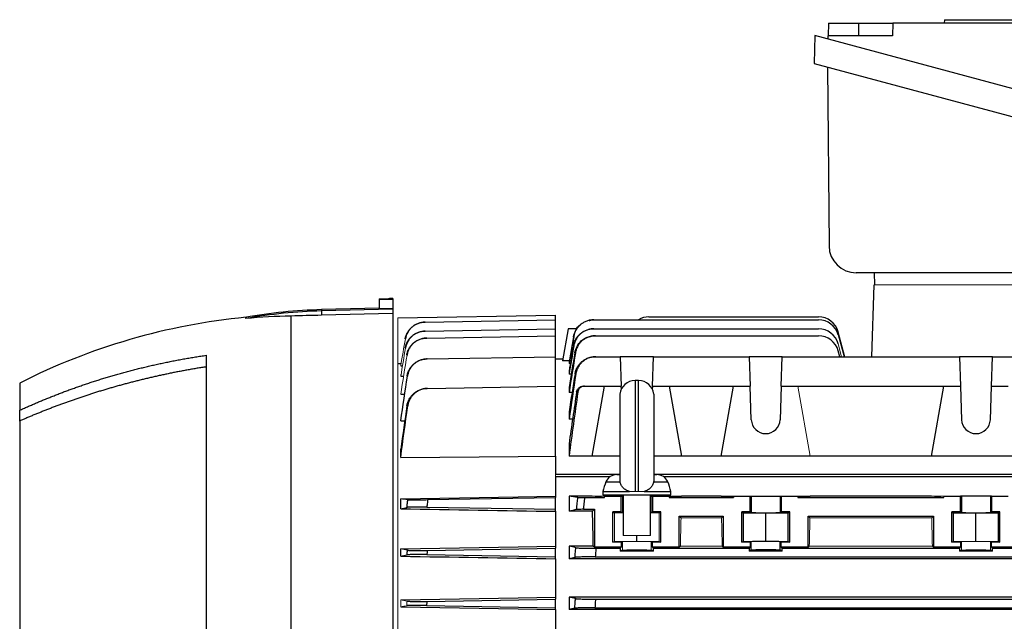
# Model space of a CAD drawing. Units: millimetres. Extents: x -1315 to 835, y -835 to 835.
# Drawn here: x 345 to 635, y -3 to 175 of the extents above; entities that cross this region are included whole.
import ezdxf

# ---------------------------------------------------------------- set-up
doc = ezdxf.new("R2010")
doc.units = ezdxf.units.MM

msp = doc.modelspace()

# ---------------------------------------------------------------- linework, layer by layer
at = {"color": 7, "linetype": 'Continuous', "lineweight": 25}
for p, q in [((617.74, 174.57), (617.67, 173.57)), ((617.74, 174.57), (640.23, 174.57)), ((583.55, 173.57), (583.49, 169.85)), ((583.55, 173.57), (592.55, 173.57)), ((592.55, 173.57), (602.55, 173.57)), ((592.55, 169.85), (592.55, 173.57)), ((602.55, 173.57), (602.42, 169.85)), ((677.98, 173.57), (602.55, 173.57)), ((579.49, 169.87), (579.34, 161.63)), ((707.21, 135.64), (579.49, 169.87)), ((583.47, 168.8), (583.49, 169.85)), ((602.42, 169.85), (583.49, 169.85)), ((579.34, 161.63), (707.36, 127.32)), ((583.27, 160.57), (583.73, 107.86)), ((694.44, 99.93), (591.73, 99.93)), ((597, 99.93), (597.12, 96.43)), ((596.31, 75.19), (597.05, 96.43)), ((451.05, 92.24), (451.05, 92.09)), ((451.05, 92.09), (451.05, 89.28)), ((455.05, 92.33), (454.13, 92.33)), ((455.05, 92.33), (455.05, 92.09)), ((455.05, 92.09), (455.05, 89.38)), ((425.05, 87.19), (425.05, -31.73)), ((451.05, 89.53), (434.06, 89.08)), ((455.05, 89.25), (434.06, 88.7)), ((434.06, 89.08), (434.06, 88.7)), ((434.06, 88.7), (434.06, 87.41)), ((455.05, 87.96), (434.06, 87.41)), ((455.05, 89.38), (455.05, 89.25)), ((455.05, 89.25), (455.05, 87.96)), ((455.05, 87.96), (455.05, -31.49)), ((456.55, 86.62), (503.05, 87.43)), ((503.05, 86.06), (503.05, 87.43)), ((464.6, 85.39), (503.05, 86.06)), ((503.05, 83.41), (503.05, 86.06)), ((514.32, 86.06), (580.62, 86.06)), ((530.61, 86.93), (580.62, 86.93)), ((464.64, 82.74), (503.05, 83.41)), ((465.1, 80.7), (503.05, 81.36)), ((503.05, 81.36), (503.05, 83.41)), ((503.05, 75.19), (503.05, 81.36)), ((506.81, 83.43), (505.14, 73.93)), ((509.39, 83.43), (506.81, 83.43)), ((514.37, 83.41), (580.62, 83.41)), ((514.85, 81.36), (580.62, 81.36)), ((508.36, 81.09), (507.05, 73.67)), ((400.05, 75.61), (400.05, -59.35)), ((586.88, 75.19), (586.42, 76.91)), ((456.55, 73.18), (457.49, 73.2)), ((465.23, 74.53), (503.05, 75.19)), ((503.05, 66.5), (503.05, 75.19)), ((505.23, 74.43), (503.05, 74.43)), ((507.1, 73.93), (505.14, 73.93)), ((507.05, 73.67), (507.05, 73.23)), ((507.44, 73.23), (507.05, 73.23)), ((514.98, 75.19), (522.15, 75.19)), ((522.15, 75.19), (522.46, 66.5)), ((531.95, 75.19), (522.15, 75.19)), ((531.64, 66.5), (531.95, 75.19)), ((531.95, 75.19), (560.15, 75.19)), ((560.15, 75.19), (560.46, 66.5)), ((569.95, 75.19), (560.15, 75.19)), ((569.64, 66.5), (569.95, 75.19)), ((569.95, 75.19), (622.15, 75.19)), ((622.15, 75.19), (622.46, 66.5)), ((631.95, 75.19), (622.15, 75.19)), ((631.64, 66.5), (631.95, 75.19)), ((631.95, 75.19), (683.12, 75.19)), ((457.42, 72.54), (457.87, 72.54)), ((507.05, 70.95), (507.05, 70.05)), ((507.7, 70.05), (507.05, 70.05)), ((345.05, 67.43), (345.05, 59.39)), ((457.42, 69.44), (458.16, 69.45)), ((527.55, 68.18), (526.55, 68.18)), ((526.55, 68.18), (526.55, 35.43)), ((527.55, 35.43), (527.55, 68.18)), ((457.42, 64.12), (458.45, 64.13)), ((465.36, 65.84), (503.05, 66.5)), ((503.05, 45.86), (503.05, 66.5)), ((507.05, 66.16), (507.05, 64.65)), ((507.95, 64.65), (507.05, 64.65)), ((511.63, 66.5), (517.55, 66.5)), ((513.91, 45.86), (517.55, 66.5)), ((517.55, 66.5), (522.46, 66.5)), ((522.08, 38.41), (522.08, 64.18)), ((522.49, 65.62), (522.46, 66.5)), ((531.64, 66.5), (531.61, 65.62)), ((531.64, 66.5), (536.55, 66.5)), ((532.02, 64.18), (532.02, 38.41)), ((536.55, 66.5), (540.19, 45.86)), ((536.55, 66.5), (555.55, 66.5)), ((551.91, 45.86), (555.55, 66.5)), ((555.55, 66.5), (560.46, 66.5)), ((560.8, 56.6), (560.46, 66.5)), ((569.64, 66.5), (569.3, 56.6)), ((569.64, 66.5), (574.55, 66.5)), ((574.55, 66.5), (617.55, 66.5)), ((613.91, 45.86), (617.55, 66.5)), ((617.55, 66.5), (622.46, 66.5)), ((622.46, 66.5), (622.8, 56.6)), ((631.3, 56.6), (631.64, 66.5)), ((631.64, 66.5), (636.55, 66.5)), ((345.05, 56.22), (345.05, 59.39)), ((507.05, 58.94), (507.05, 56.72)), ((345.05, 56.22), (345.05, -53.11)), ((457.42, 56.27), (458.62, 56.28)), ((508.1, 56.72), (507.05, 56.72)), ((507.05, 49.53), (507.05, 45.86)), ((457.42, 45.49), (457.42, 47.92)), ((503.05, 45.86), (503.05, 40.59)), ((513.91, 45.86), (507.05, 45.86)), ((522.08, 45.86), (513.91, 45.86)), ((540.19, 45.86), (532.02, 45.86)), ((551.91, 45.86), (540.19, 45.86)), ((578.19, 45.86), (551.91, 45.86)), ((613.91, 45.86), (578.19, 45.86)), ((640.19, 45.86), (613.91, 45.86)), ((503.05, 40.59), (522.08, 40.59)), ((503.05, 39.74), (503.05, 34.04)), ((519.07, 39.74), (503.05, 39.74)), ((517.94, 38.29), (522.07, 38.29)), ((521.16, 40.43), (522.08, 40.43)), ((522.07, 38.29), (522.1, 38.29)), ((532.03, 38.29), (532, 38.29)), ((532.02, 40.59), (692.55, 40.59)), ((532.02, 40.43), (532.94, 40.43)), ((532.03, 38.29), (536.16, 38.29)), ((692.55, 39.74), (535.03, 39.74)), ((517.05, 35.43), (517.05, 34.43)), ((517.05, 35.43), (524.91, 35.43)), ((529.19, 35.43), (537.05, 35.43)), ((537.05, 34.43), (537.05, 35.43)), ((457.42, 30.33), (457.42, 33.25)), ((465.36, 33.03), (503.05, 33.68)), ((503.05, 34.04), (503.05, 33.68)), ((503.05, 30.18), (503.05, 33.68)), ((513.91, 34.04), (507.05, 34.04)), ((507.05, 34.04), (507.05, 29.59)), ((511.63, 33.68), (517.55, 33.68)), ((517.05, 34.43), (537.05, 34.43)), ((517.55, 34.04), (522.46, 34.04)), ((522.46, 34.04), (522.8, 34.04)), ((522.46, 29.43), (522.46, 34.04)), ((523.05, 34.43), (523.05, 22.43)), ((531.05, 22.43), (531.05, 34.43)), ((531.3, 34.04), (531.64, 34.04)), ((531.64, 34.04), (536.55, 34.04)), ((531.64, 34.04), (531.64, 29.43)), ((536.55, 34.04), (540.19, 34.04)), ((536.55, 34.04), (536.55, 33.68)), ((536.55, 33.68), (540.19, 34.04)), ((536.55, 33.68), (555.55, 33.68)), ((551.91, 34.04), (540.19, 34.04)), ((551.91, 34.04), (555.55, 33.68)), ((551.91, 34.04), (555.55, 34.04)), ((555.55, 34.04), (555.55, 33.68)), ((555.55, 34.04), (560.46, 34.04)), ((560.46, 29.43), (560.46, 34.04)), ((560.46, 34.04), (560.8, 34.04)), ((560.8, 34.04), (569.3, 34.04)), ((560.8, 34.04), (560.8, 29.26)), ((569.3, 34.04), (569.64, 34.04)), ((569.3, 34.04), (569.3, 29.26)), ((569.64, 34.04), (574.55, 34.04)), ((569.64, 34.04), (569.64, 29.43)), ((574.55, 34.04), (578.19, 34.04)), ((574.55, 34.04), (574.55, 33.68)), ((574.55, 33.68), (578.19, 34.04)), ((574.55, 33.68), (617.55, 33.68)), ((613.91, 34.04), (578.19, 34.04)), ((617.55, 34.04), (622.46, 34.04)), ((622.46, 29.43), (622.46, 34.04)), ((622.8, 34.04), (622.46, 34.04)), ((631.3, 34.04), (622.8, 34.04)), ((622.8, 34.04), (622.8, 29.26)), ((631.64, 34.04), (631.3, 34.04)), ((631.3, 34.04), (631.3, 29.26)), ((631.64, 34.04), (636.55, 34.04)), ((631.64, 34.04), (631.64, 29.43)), ((465.13, 30.82), (503.05, 30.18)), ((503.05, 29.59), (503.05, 30.18)), ((503.05, 29.59), (503.05, 19.33)), ((513.96, 29.59), (507.05, 29.59)), ((511.28, 30.18), (514.55, 30.18)), ((514.55, 30.18), (513.96, 29.59)), ((514.55, 30.18), (514.55, 18.98)), ((522.46, 29.43), (519.98, 29.43)), ((519.98, 20.47), (519.98, 29.43)), ((519.98, 29.43), (520.45, 29.19)), ((522.46, 29.43), (522.8, 29.26)), ((531.3, 29.26), (531.64, 29.43)), ((534.12, 29.43), (531.64, 29.43)), ((533.65, 29.19), (534.12, 29.43)), ((534.12, 20.47), (534.12, 29.43)), ((560.46, 29.43), (557.98, 29.43)), ((557.98, 20.47), (557.98, 29.43)), ((557.98, 29.43), (558.45, 29.19)), ((558.45, 29.19), (565.05, 29.13)), ((558.45, 20.71), (558.45, 29.19)), ((560.46, 29.43), (560.8, 29.26)), ((565.05, 29.13), (571.65, 29.19)), ((565.05, 20.77), (565.05, 29.13)), ((569.3, 29.26), (569.64, 29.43)), ((572.12, 29.43), (569.64, 29.43)), ((571.65, 29.19), (572.12, 29.43)), ((571.65, 20.71), (571.65, 29.19)), ((572.12, 20.47), (572.12, 29.43)), ((622.46, 29.43), (619.98, 29.43)), ((619.98, 20.47), (619.98, 29.43)), ((619.98, 29.43), (620.45, 29.19)), ((620.45, 29.19), (627.05, 29.13)), ((620.45, 20.71), (620.45, 29.19)), ((622.46, 29.43), (622.8, 29.26)), ((627.05, 29.13), (633.65, 29.19)), ((627.05, 20.77), (627.05, 29.13)), ((631.3, 29.26), (631.64, 29.43)), ((634.12, 29.43), (631.64, 29.43)), ((633.65, 29.19), (634.12, 29.43)), ((633.65, 20.71), (633.65, 29.19)), ((634.12, 20.47), (634.12, 29.43)), ((539.55, 28.18), (552.55, 28.18)), ((539.55, 18.98), (539.55, 28.18)), ((539.55, 28.18), (540.09, 27.64)), ((552.01, 27.64), (552.55, 28.18)), ((552.55, 28.18), (552.55, 18.98)), ((577.55, 28.18), (614.55, 28.18)), ((577.55, 18.98), (577.55, 28.18)), ((577.55, 28.18), (578.09, 27.64)), ((614.01, 27.64), (614.55, 28.18)), ((614.55, 28.18), (614.55, 18.98)), ((519.98, 20.47), (520.45, 20.71)), ((522.46, 20.47), (519.98, 20.47)), ((522.8, 20.64), (522.46, 20.47)), ((522.46, 20.47), (522.46, 18.98)), ((527.05, 20.77), (527.05, 22.43)), ((531.64, 20.47), (531.3, 20.64)), ((531.64, 18.98), (531.64, 20.47)), ((534.12, 20.47), (531.64, 20.47)), ((533.65, 20.71), (534.12, 20.47)), ((557.98, 20.47), (558.45, 20.71)), ((560.46, 20.47), (557.98, 20.47)), ((558.45, 20.71), (565.05, 20.77)), ((560.8, 20.64), (560.46, 20.47)), ((560.46, 20.47), (560.46, 18.98)), ((560.8, 18.14), (560.8, 20.64)), ((565.05, 20.77), (571.65, 20.71)), ((569.3, 18.14), (569.3, 20.64)), ((569.64, 20.47), (569.3, 20.64)), ((569.64, 18.98), (569.64, 20.47)), ((572.12, 20.47), (569.64, 20.47)), ((571.65, 20.71), (572.12, 20.47)), ((619.98, 20.47), (620.45, 20.71)), ((622.46, 20.47), (619.98, 20.47)), ((620.45, 20.71), (627.05, 20.77)), ((622.8, 20.64), (622.46, 20.47)), ((622.46, 20.47), (622.46, 18.98)), ((627.05, 20.77), (633.65, 20.71)), ((631.64, 20.47), (631.3, 20.64)), ((631.64, 18.98), (631.64, 20.47)), ((634.12, 20.47), (631.64, 20.47)), ((633.65, 20.71), (634.12, 20.47)), ((457.42, 16.36), (457.42, 18.54)), ((465.23, 18.04), (503.05, 18.68)), ((503.05, 19.33), (503.05, 18.68)), ((503.05, 16.18), (503.05, 18.68)), ((514.21, 19.33), (507.05, 19.33)), ((507.05, 19.33), (507.05, 15.61)), ((514.55, 18.98), (514.21, 19.33)), ((522.46, 18.98), (514.55, 18.98)), ((514.98, 18.68), (522.15, 18.68)), ((522.15, 18.68), (522.46, 18.98)), ((522.15, 18.68), (522.15, 17.82)), ((522.8, 18.14), (522.15, 17.82)), ((531.95, 17.82), (522.15, 17.82)), ((531.95, 17.82), (531.3, 18.14)), ((531.64, 18.98), (531.95, 18.68)), ((539.55, 18.98), (531.64, 18.98)), ((531.95, 17.82), (531.95, 18.68)), ((531.95, 18.68), (560.15, 18.68)), ((539.89, 19.33), (539.55, 18.98)), ((552.55, 18.98), (552.21, 19.33)), ((560.46, 18.98), (552.55, 18.98)), ((560.15, 18.68), (560.46, 18.98)), ((560.15, 18.68), (560.15, 17.82)), ((560.8, 18.14), (560.15, 17.82)), ((569.95, 17.82), (560.15, 17.82)), ((569.95, 17.82), (569.3, 18.14)), ((569.64, 18.98), (569.95, 18.68)), ((577.55, 18.98), (569.64, 18.98)), ((569.95, 17.82), (569.95, 18.68)), ((569.95, 18.68), (622.15, 18.68)), ((577.89, 19.33), (577.55, 18.98)), ((614.55, 18.98), (614.21, 19.33)), ((622.46, 18.98), (614.55, 18.98)), ((622.15, 18.68), (622.46, 18.98)), ((622.15, 18.68), (622.15, 17.82)), ((622.8, 18.14), (622.15, 17.82)), ((631.95, 17.82), (622.15, 17.82)), ((631.95, 17.82), (631.3, 18.14)), ((631.64, 18.98), (631.95, 18.68)), ((639.55, 18.98), (631.64, 18.98)), ((631.95, 18.68), (683.12, 18.68)), ((631.95, 17.82), (631.95, 18.68)), ((465.13, 16.82), (503.05, 16.18)), ((503.05, 15.61), (503.05, 16.18)), ((503.05, 15.61), (503.05, 4.26)), ((691.05, 15.61), (507.05, 15.61)), ((514.78, 16.18), (683.32, 16.18)), ((465.1, 3.04), (503.05, 3.68)), ((503.05, 4.26), (503.05, 3.68)), ((503.05, 1.18), (503.05, 3.68)), ((691.05, 4.26), (507.05, 4.26)), ((507.05, 4.26), (507.05, 0.65)), ((514.85, 3.68), (683.25, 3.68)), ((465.03, 1.82), (503.05, 1.18)), ((503.05, 0.65), (503.05, 1.18)), ((503.05, 0.65), (503.05, -10.85)), ((691.05, 0.65), (507.05, 0.65)), ((514.69, 1.18), (683.41, 1.18))]:
    msp.add_line(p, q, dxfattribs=at)
at = {"color": 144, "linetype": 'Continuous', "lineweight": 18}
for p, q in [((689.05, 96.43), (597.05, 96.43)), ((456.55, 73.18), (456.55, 86.62)), ((588.37, 75.19), (586.42, 82.48)), ((588.14, 75.19), (586.42, 81.61)), ((587.43, 75.19), (586.42, 78.96)), ((456.55, -32.51), (456.55, 73.18)), ((457.42, 69.44), (457.42, 69.94)), ((574.55, 66.5), (578.19, 45.86)), ((503.05, 40.59), (503.05, 39.74)), ((524.91, 35.43), (526.55, 35.43)), ((526.55, 35.43), (527.55, 35.43)), ((527.55, 35.43), (529.19, 35.43)), ((513.91, 34.04), (517.55, 33.68)), ((513.91, 34.04), (517.55, 34.04)), ((517.55, 34.04), (517.55, 33.68)), ((522.8, 34.04), (523.05, 34.04)), ((522.8, 34.04), (522.8, 29.26)), ((531.05, 34.04), (531.3, 34.04)), ((531.3, 34.04), (531.3, 29.26)), ((613.91, 34.04), (617.55, 33.68)), ((613.91, 34.04), (617.55, 34.04)), ((617.55, 34.04), (617.55, 33.68)), ((520.45, 29.19), (523.05, 29.17)), ((520.45, 20.71), (520.45, 29.19)), ((531.05, 29.17), (533.65, 29.19)), ((533.65, 20.71), (533.65, 29.19)), ((540.09, 27.64), (552.01, 27.64)), ((578.09, 27.64), (614.01, 27.64)), ((520.45, 20.71), (527.05, 20.77)), ((522.8, 18.14), (522.8, 20.64)), ((523.05, 22.43), (531.05, 22.43)), ((527.05, 20.77), (533.65, 20.71)), ((531.3, 18.14), (531.3, 20.64)), ((622.8, 18.14), (622.8, 20.64)), ((631.3, 18.14), (631.3, 20.64)), ((552.21, 19.33), (539.89, 19.33)), ((614.21, 19.33), (577.89, 19.33)), ((457.42, 1.41), (457.42, 3.49))]:
    msp.add_line(p, q, dxfattribs=at)
at = {"color": 7, "linetype": 'Continuous', "lineweight": 25, "flags": 128}
for points in [[(455.05, 89.38), (453.05, 89.33), (451.05, 89.28)], [(457.42, 45.49), (492.05, 45.77), (503.05, 45.86)], [(457.42, 33.25), (492.05, 33.85), (503.05, 34.04)], [(457.42, 18.54), (492.05, 19.14), (503.05, 19.33)], [(457.42, 3.49), (492.05, 4.08), (503.05, 4.26)], [(457.42, 1.41), (492.05, 0.83), (503.05, 0.65)]]:
    msp.add_lwpolyline(points, dxfattribs=at)
at = {"color": 7, "linetype": 'Continuous', "lineweight": 25}
for centre, radius, start, end in [((591.73, 107.93), 8, 180.5, 270), ((437.98, -60.87), 149.62, 91.5038, 100.0916), ((429.97, -100.24), 187.94, 95.549, 116.8614), ((530.61, 80.93), 6, 90, 121.2708), ((580.62, 80.93), 6, 15, 90), ((580.62, 80.06), 6, 15, 90), ((580.62, 77.41), 6, 15, 90), ((580.62, 75.36), 6, 15, 90), ((526.55, 63.68), 4.5, 90, 173.6206), ((527.55, 63.68), 4.5, 6.3794, 90), ((565.05, 56.75), 4.25, 182, 358), ((627.05, 56.75), 4.25, 182, 358), ((531.75, 32.45), 15, 157.0705, 168.5395), ((521.16, 36.93), 3.5, 90, 157.0705), ((532.94, 36.93), 3.5, 22.9295, 90), ((522.35, 32.45), 15, 11.4605, 22.9295)]:
    msp.add_arc(centre, radius, start, end, dxfattribs=at)
for centre, major_axis, ratio, start_param, end_param in [((-7.27, -42.57), (7728.42, 0), 0.017455, 1.51094, 1.511458), ((510.74, -42.57), (0, 117), 0.034921, 5.269832, 5.37697), ((565.05, 29.26), (4.25, 0), 0.017455, 3.176499, 6.248279), ((627.05, 29.26), (4.25, 0), 0.017455, 3.176499, 6.248279), ((565.05, 20.64), (4.25, 0), 0.017455, 0.034907, 3.106686), ((565.05, 18.14), (4.25, 0), 0.017455, 0.034907, 3.106686)]:
    msp.add_ellipse(centre, major_axis=major_axis, ratio=ratio, start_param=start_param, end_param=end_param, dxfattribs=at)
at = {"color": 144, "linetype": 'Continuous', "lineweight": 18}
for centre, major_axis, ratio, start_param, end_param in [((527.05, 29.26), (4.25, 0), 0.017455, 3.176499, 3.486294), ((527.05, 29.26), (4.25, 0), 0.017455, 5.938484, 6.248279), ((543.36, -42.57), (0, 117), 0.034921, 0.927194, 1.013353), ((548.74, -42.57), (0, 117), 0.034921, 5.269832, 5.355991), ((581.36, -42.57), (0, 117), 0.034921, 0.927194, 1.013353), ((610.74, -42.57), (0, 117), 0.034921, 5.269832, 5.355991), ((527.05, 20.64), (4.25, 0), 0.017455, 0.034907, 3.106686), ((627.05, 20.64), (4.25, 0), 0.017455, 0.034907, 3.106686), ((527.05, 18.14), (4.25, 0), 0.017455, 0.034907, 3.106686), ((627.05, 18.14), (4.25, 0), 0.017455, 0.034907, 3.106686)]:
    msp.add_ellipse(centre, major_axis=major_axis, ratio=ratio, start_param=start_param, end_param=end_param, dxfattribs=at)
at = {"color": 7, "linetype": 'Continuous', "lineweight": 25}
for points, knots in [([(451.05, 92.24), (451.59, 92.25), (452.52, 92.27), (453.53, 92.3), (454.14, 92.33), (454.13, 92.33), (454.13, 92.33)], [0, 0, 0, 0, 0.30325, 0.518003, 0.807964, 1, 1, 1, 1]), ([(434.06, 89.08), (430.29, 88.91), (422.75, 88.57), (415.3, 87.38), (411.58, 86.79)], [0, 0, 0, 0, 0.4999192, 1, 1, 1, 1]), ([(411.77, 86.44), (411.78, 86.55), (411.79, 86.78), (411.8, 86.81), (411.8, 86.83)], [0, 0, 0, 0, 0.5007182, 1, 1, 1, 1]), ([(458.76, 80.42), (458.88, 81.11), (459.12, 81.76), (459.64, 82.66), (459.83, 82.95), (460.27, 83.48), (460.51, 83.72), (461.04, 84.18), (461.32, 84.38), (461.91, 84.73), (462.23, 84.88), (463.2, 85.25), (463.87, 85.38), (464.57, 85.39)], [0, 0, 0, 0, 0.25, 0.25, 0.375, 0.375, 0.5, 0.5, 0.625, 0.625, 0.75, 0.75, 1, 1, 1, 1]), ([(464.6, 85.39), (463.9, 85.38), (463.22, 85.25), (462.25, 84.87), (461.94, 84.73), (461.34, 84.37), (461.06, 84.17), (460.53, 83.72), (460.29, 83.47), (459.86, 82.94), (459.66, 82.66), (459.14, 81.75), (458.91, 81.11), (458.79, 80.42)], [0, 0, 0, 0, 0.25, 0.25, 0.375, 0.375, 0.5, 0.5, 0.625, 0.625, 0.75, 0.75, 1, 1, 1, 1]), ([(508.36, 81.09), (508.55, 81.74), (508.92, 83.02), (509.8, 84.27), (510.47, 84.66), (510.55, 84.71)], [0, 0, 0, 0, 0.466565, 0.933128, 1, 1, 1, 1]), ([(514.32, 86.06), (513.97, 86.06), (513.62, 86.03), (512.94, 85.91), (512.6, 85.82), (511.94, 85.58), (511.62, 85.43), (511.02, 85.08), (510.73, 84.88), (510.2, 84.43), (509.95, 84.18), (509.5, 83.65), (509.3, 83.36), (508.95, 82.75), (508.8, 82.43), (508.57, 81.78), (508.48, 81.44), (508.42, 81.09)], [0, 0, 0, 0, 0.125, 0.125, 0.25, 0.25, 0.375, 0.375, 0.5, 0.5, 0.625, 0.625, 0.75, 0.75, 0.875, 0.875, 1, 1, 1, 1]), ([(512.96, 85.83), (513.3, 85.93), (513.73, 86.06), (514.18, 86.06), (514.27, 86.06)], [0, 0, 0, 0, 0.789934, 1, 1, 1, 1]), ([(514.27, 86.06), (514.28, 86.06), (514.29, 86.06), (514.29, 86.06), (514.3, 86.06), (514.31, 86.06), (514.32, 86.06)], [0, 0, 0, 0, 0.001146843, 0.001146843, 0.001146843, 0.002500574, 0.002500574, 0.002500574, 0.002500574]), ([(458.77, 77.75), (458.88, 78.44), (459.12, 79.09), (459.64, 80), (459.83, 80.28), (460.27, 80.82), (460.51, 81.06), (461.04, 81.52), (461.32, 81.72), (461.92, 82.07), (462.23, 82.22), (463.21, 82.59), (463.88, 82.72), (464.58, 82.74)], [0, 0, 0, 0, 0.25, 0.25, 0.375, 0.375, 0.5, 0.5, 0.625, 0.625, 0.75, 0.75, 1, 1, 1, 1]), ([(464.64, 82.74), (463.94, 82.73), (463.26, 82.59), (462.28, 82.22), (461.97, 82.07), (461.37, 81.72), (461.09, 81.52), (460.56, 81.06), (460.32, 80.81), (459.88, 80.28), (459.68, 79.99), (459.17, 79.08), (458.94, 78.44), (458.82, 77.75)], [0, 0, 0, 0, 0.25, 0.25, 0.375, 0.375, 0.5, 0.5, 0.625, 0.625, 0.75, 0.75, 1, 1, 1, 1]), ([(508.34, 78.42), (508.4, 78.77), (508.49, 79.11), (508.73, 79.76), (508.88, 80.08), (509.23, 80.7), (509.43, 80.98), (509.87, 81.52), (510.12, 81.77), (510.66, 82.22), (510.95, 82.42), (511.55, 82.77), (511.87, 82.92), (512.54, 83.16), (512.87, 83.25), (513.56, 83.38), (513.91, 83.41), (514.27, 83.41)], [0, 0, 0, 0, 0.125, 0.125, 0.25, 0.25, 0.375, 0.375, 0.5, 0.5, 0.625, 0.625, 0.75, 0.75, 0.875, 0.875, 1, 1, 1, 1]), ([(514.37, 83.41), (514.02, 83.41), (513.67, 83.38), (512.98, 83.26), (512.64, 83.16), (511.98, 82.92), (511.66, 82.77), (511.06, 82.42), (510.77, 82.22), (510.23, 81.77), (509.99, 81.52), (509.54, 80.98), (509.34, 80.69), (508.99, 80.08), (508.84, 79.76), (508.61, 79.11), (508.52, 78.76), (508.46, 78.42)], [0, 0, 0, 0, 0.125, 0.125, 0.25, 0.25, 0.375, 0.375, 0.5, 0.5, 0.625, 0.625, 0.75, 0.75, 0.875, 0.875, 1, 1, 1, 1]), ([(514.85, 81.36), (514.49, 81.36), (514.14, 81.33), (513.45, 81.21), (513.11, 81.12), (512.44, 80.87), (512.13, 80.72), (511.52, 80.37), (511.23, 80.16), (510.69, 79.71), (510.45, 79.46), (510.11, 79.05), (510, 78.91), (509.8, 78.62), (509.71, 78.47), (509.45, 78.01), (509.3, 77.69), (509.07, 77.03), (508.98, 76.68), (508.93, 76.33)], [0, 0, 0, 0, 0.125, 0.125, 0.25, 0.25, 0.375, 0.375, 0.5, 0.5, 0.625, 0.625, 0.6875, 0.6875, 0.75, 0.75, 0.875, 0.875, 1, 1, 1, 1]), ([(513.08, 81.06), (513.5, 81.19), (514.03, 81.36), (514.58, 81.36), (514.69, 81.36)], [0, 0, 0, 0, 0.795865, 1, 1, 1, 1]), ([(514.27, 83.41), (514.28, 83.41), (514.3, 83.41), (514.31, 83.41), (514.33, 83.41), (514.35, 83.41), (514.37, 83.41)], [0, 0, 0, 0, 0.001043482, 0.001043482, 0.001043482, 0.002502287, 0.002502287, 0.002502287, 0.002502287]), ([(514.69, 81.36), (514.71, 81.36), (514.73, 81.36), (514.75, 81.36), (514.78, 81.36), (514.82, 81.36), (514.85, 81.36)], [0, 0, 0, 0, 0.000944711, 0.000944711, 0.000944711, 0.002504935, 0.002504935, 0.002504935, 0.002504935]), ([(459.19, 75.67), (459.25, 76.02), (459.34, 76.36), (459.57, 77.01), (459.71, 77.33), (460.06, 77.94), (460.26, 78.23), (460.69, 78.76), (460.94, 79.01), (461.47, 79.47), (461.75, 79.67), (462.35, 80.03), (462.66, 80.18), (463.65, 80.55), (464.32, 80.68), (465.03, 80.7)], [0, 0, 0, 0, 0.125, 0.125, 0.25, 0.25, 0.375, 0.375, 0.5, 0.5, 0.625, 0.625, 0.75, 0.75, 1, 1, 1, 1]), ([(465.1, 80.7), (464.75, 80.69), (464.41, 80.66), (463.73, 80.52), (463.39, 80.43), (462.74, 80.18), (462.42, 80.03), (461.83, 79.67), (461.54, 79.47), (461.01, 79.01), (460.77, 78.76), (460.33, 78.23), (460.14, 77.94), (459.79, 77.33), (459.65, 77.01), (459.42, 76.36), (459.34, 76.02), (459.28, 75.67)], [0, 0, 0, 0, 0.125, 0.125, 0.25, 0.25, 0.375, 0.375, 0.5, 0.5, 0.625, 0.625, 0.75, 0.75, 0.875, 0.875, 1, 1, 1, 1]), ([(508.46, 78.42), (508.44, 78.42), (508.42, 78.42), (508.4, 78.42), (508.38, 78.42), (508.36, 78.42), (508.34, 78.42)], [0, 0, 0, 0, 0.001381925, 0.001381925, 0.001381925, 0.002850955, 0.002850955, 0.002850955, 0.002850955]), ([(508.42, 81.09), (508.41, 81.09), (508.39, 81.09), (508.39, 81.09), (508.37, 81.09), (508.37, 81.09), (508.36, 81.09)], [0, 0, 0, 0, 0.001401553, 0.001401553, 0.001401553, 0.00284745, 0.00284745, 0.00284745, 0.00284745]), ([(508.75, 76.34), (508.93, 77), (509.28, 78.31), (510.61, 79.87), (511.86, 80.81), (512.67, 80.97), (512.82, 81)], [0, 0, 0, 0, 0.310199, 0.620377, 0.931036, 1, 1, 1, 1]), ([(345.05, 59.39), (345.43, 59.56), (346.2, 59.91), (347.35, 60.43), (348.52, 60.94), (349.7, 61.46), (350.9, 61.96), (352.1, 62.46), (353.32, 62.96), (354.55, 63.45), (355.79, 63.94), (357.04, 64.43), (358.3, 64.9), (359.58, 65.38), (360.86, 65.84), (362.16, 66.3), (363.47, 66.76), (364.8, 67.21), (366.13, 67.65), (367.48, 68.09), (368.84, 68.52), (370.21, 68.94), (371.59, 69.35), (372.98, 69.76), (374.39, 70.16), (375.81, 70.55), (377.24, 70.94), (378.68, 71.31), (380.13, 71.68), (381.59, 72.04), (383.07, 72.39), (384.56, 72.73), (386.06, 73.07), (387.57, 73.39), (389.09, 73.7), (390.62, 74.01), (392.16, 74.3), (393.72, 74.59), (395.29, 74.86), (396.86, 75.12), (398.45, 75.37), (399.52, 75.53), (400.05, 75.61)], [0, 0, 0, 0, 0.022081, 0.044311, 0.066691, 0.089221, 0.1119, 0.13473, 0.157708, 0.180837, 0.204115, 0.227543, 0.251121, 0.274848, 0.298725, 0.322752, 0.346928, 0.371254, 0.39573, 0.420355, 0.445131, 0.470056, 0.49513, 0.520355, 0.545729, 0.571253, 0.596926, 0.62275, 0.648723, 0.674845, 0.701118, 0.72754, 0.754112, 0.780834, 0.807706, 0.834727, 0.861898, 0.889219, 0.91669, 0.94431, 0.97208, 1, 1, 1, 1]), ([(508.93, 76.33), (508.9, 76.33), (508.87, 76.33), (508.84, 76.33), (508.81, 76.34), (508.78, 76.34), (508.75, 76.34)], [0, 0, 0, 0, 0.001366196, 0.001366196, 0.001366196, 0.002856475, 0.002856475, 0.002856475, 0.002856475]), ([(459.28, 69.45), (459.33, 69.8), (459.42, 70.14), (459.65, 70.8), (459.79, 71.12), (460.13, 71.74), (460.33, 72.03), (460.77, 72.57), (461.01, 72.82), (461.55, 73.29), (461.83, 73.49), (462.43, 73.85), (462.75, 74.01), (463.4, 74.26), (463.74, 74.35), (464.42, 74.49), (464.78, 74.52), (465.13, 74.53)], [0, 0, 0, 0, 0.125, 0.125, 0.25, 0.25, 0.375, 0.375, 0.5, 0.5, 0.625, 0.625, 0.75, 0.75, 0.875, 0.875, 1, 1, 1, 1]), ([(465.23, 74.53), (464.88, 74.53), (464.53, 74.49), (463.85, 74.36), (463.51, 74.26), (462.85, 74.01), (462.53, 73.85), (461.93, 73.5), (461.65, 73.29), (461.12, 72.83), (460.87, 72.58), (460.43, 72.03), (460.24, 71.74), (459.9, 71.12), (459.76, 70.8), (459.53, 70.14), (459.45, 69.8), (459.39, 69.45)], [0, 0, 0, 0, 0.125, 0.125, 0.25, 0.25, 0.375, 0.375, 0.5, 0.5, 0.625, 0.625, 0.75, 0.75, 0.875, 0.875, 1, 1, 1, 1]), ([(508.81, 70.12), (508.87, 70.47), (508.96, 70.81), (509.19, 71.48), (509.34, 71.81), (509.69, 72.43), (509.89, 72.72), (510.34, 73.27), (510.59, 73.52), (511.13, 73.98), (511.42, 74.19), (512.03, 74.54), (512.35, 74.7), (513.02, 74.94), (513.36, 75.04), (514.06, 75.16), (514.42, 75.19), (514.78, 75.19)], [0, 0, 0, 0, 0.125, 0.125, 0.25, 0.25, 0.375, 0.375, 0.5, 0.5, 0.625, 0.625, 0.75, 0.75, 0.875, 0.875, 1, 1, 1, 1]), ([(514.98, 75.19), (514.63, 75.19), (514.27, 75.16), (513.58, 75.04), (513.23, 74.94), (512.56, 74.7), (512.24, 74.55), (511.64, 74.19), (511.34, 73.98), (510.8, 73.52), (510.55, 73.27), (510.22, 72.86), (510.11, 72.71), (509.91, 72.42), (509.82, 72.27), (509.56, 71.8), (509.42, 71.48), (509.19, 70.81), (509.1, 70.46), (509.05, 70.11)], [0, 0, 0, 0, 0.125, 0.125, 0.25, 0.25, 0.375, 0.375, 0.5, 0.5, 0.625, 0.625, 0.6875, 0.6875, 0.75, 0.75, 0.875, 0.875, 1, 1, 1, 1]), ([(514.78, 75.19), (514.8, 75.19), (514.82, 75.19), (514.84, 75.19), (514.89, 75.19), (514.94, 75.19), (514.98, 75.19)], [0, 0, 0, 0, 0.000841339, 0.000841339, 0.000841339, 0.00250868, 0.00250868, 0.00250868, 0.00250868]), ([(400.05, 72.2), (399.6, 72.13), (398.7, 71.98), (397.36, 71.76), (396.03, 71.54), (394.7, 71.3), (393.38, 71.06), (392.06, 70.81), (390.75, 70.55), (389.45, 70.29), (388.16, 70.02), (386.87, 69.75), (385.58, 69.47), (384.31, 69.18), (383.04, 68.88), (381.77, 68.58), (380.52, 68.27), (379.27, 67.96), (378.03, 67.64), (376.79, 67.32), (375.56, 66.99), (374.34, 66.65), (373.12, 66.31), (371.92, 65.96), (370.72, 65.61), (369.52, 65.25), (368.33, 64.89), (367.15, 64.52), (365.98, 64.15), (364.81, 63.77), (363.66, 63.39), (362.5, 63), (361.36, 62.61), (360.22, 62.21), (359.09, 61.81), (357.97, 61.41), (356.85, 61), (355.74, 60.58), (354.64, 60.16), (353.55, 59.74), (352.46, 59.31), (351.38, 58.88), (350.31, 58.45), (349.24, 58.01), (348.18, 57.57), (347.13, 57.12), (346.09, 56.67), (345.4, 56.37), (345.05, 56.22)], [0, 0, 0, 0, 0.023533, 0.046985, 0.070358, 0.09365, 0.116863, 0.139995, 0.163048, 0.186021, 0.208914, 0.231727, 0.25446, 0.277114, 0.299687, 0.322181, 0.344595, 0.36693, 0.389185, 0.41136, 0.433455, 0.455471, 0.477408, 0.499264, 0.521041, 0.542739, 0.564357, 0.585896, 0.607355, 0.628734, 0.650035, 0.671255, 0.692397, 0.713459, 0.734441, 0.755345, 0.776169, 0.796913, 0.817579, 0.838165, 0.858671, 0.879099, 0.899447, 0.919716, 0.939906, 0.960016, 0.980048, 1, 1, 1, 1]), ([(509.05, 70.11), (509.01, 70.11), (508.97, 70.11), (508.94, 70.11), (508.89, 70.11), (508.85, 70.12), (508.81, 70.12)], [0, 0, 0, 0, 0.001353566, 0.001353566, 0.001353566, 0.0028645, 0.0028645, 0.0028645, 0.0028645]), ([(459.26, 60.69), (459.31, 61.04), (459.39, 61.39), (459.62, 62.05), (459.76, 62.38), (460.1, 63), (460.3, 63.3), (460.74, 63.85), (460.98, 64.11), (461.52, 64.58), (461.8, 64.78), (462.25, 65.06), (462.41, 65.14), (462.73, 65.3), (462.89, 65.37), (463.39, 65.56), (463.73, 65.66), (464.42, 65.8), (464.78, 65.83), (465.13, 65.84)], [0, 0, 0, 0, 0.125, 0.125, 0.25, 0.25, 0.375, 0.375, 0.5, 0.5, 0.625, 0.625, 0.6875, 0.6875, 0.75, 0.75, 0.875, 0.875, 1, 1, 1, 1]), ([(465.36, 65.84), (465.01, 65.84), (464.65, 65.8), (463.96, 65.67), (463.62, 65.57), (462.95, 65.31), (462.64, 65.16), (462.03, 64.79), (461.74, 64.58), (461.21, 64.11), (460.96, 63.86), (460.63, 63.44), (460.53, 63.3), (460.33, 63), (460.24, 62.85), (459.99, 62.38), (459.85, 62.06), (459.62, 61.39), (459.54, 61.04), (459.49, 60.68)], [0, 0, 0, 0, 0.125, 0.125, 0.25, 0.25, 0.375, 0.375, 0.5, 0.5, 0.625, 0.625, 0.6875, 0.6875, 0.75, 0.75, 0.875, 0.875, 1, 1, 1, 1]), ([(509.28, 64.79), (509.32, 65.03), (509.39, 65.25), (509.57, 65.57), (509.63, 65.67), (509.79, 65.85), (509.87, 65.94), (510.05, 66.09), (510.15, 66.16), (510.35, 66.28), (510.46, 66.33), (510.8, 66.46), (511.03, 66.5), (511.28, 66.5)], [0, 0, 0, 0, 0.25, 0.25, 0.375, 0.375, 0.5, 0.5, 0.625, 0.625, 0.75, 0.75, 1, 1, 1, 1]), ([(509.64, 64.78), (509.59, 64.79), (509.53, 64.79), (509.48, 64.79), (509.41, 64.79), (509.35, 64.79), (509.28, 64.79)], [0, 0, 0, 0, 0.001624301, 0.001624301, 0.001624301, 0.003607793, 0.003607793, 0.003607793, 0.003607793]), ([(511.63, 66.5), (511.39, 66.5), (511.15, 66.46), (510.7, 66.29), (510.5, 66.17), (510.22, 65.94), (510.14, 65.85), (509.99, 65.67), (509.92, 65.57), (509.75, 65.25), (509.67, 65.02), (509.64, 64.78)], [0, 0, 0, 0, 0.25, 0.25, 0.5, 0.5, 0.625, 0.625, 0.75, 0.75, 1, 1, 1, 1]), ([(511.28, 66.5), (511.33, 66.5), (511.39, 66.5), (511.45, 66.5), (511.51, 66.5), (511.57, 66.5), (511.63, 66.5)], [0, 0, 0, 0, 0.00172417, 0.00172417, 0.00172417, 0.003517703, 0.003517703, 0.003517703, 0.003517703]), ([(459.49, 60.68), (459.46, 60.68), (459.42, 60.69), (459.39, 60.69), (459.35, 60.69), (459.3, 60.69), (459.26, 60.69)], [0, 0, 0, 0, 0.001002301, 0.001002301, 0.001002301, 0.002291293, 0.002291293, 0.002291293, 0.002291293]), ([(524.91, 35.43), (524.54, 35.54), (524.2, 35.68), (523.72, 35.95), (523.57, 36.05), (523.28, 36.27), (523.15, 36.38), (522.78, 36.75), (522.57, 37.04), (522.26, 37.63), (522.15, 37.96), (522.1, 38.29)], [0, 0, 0, 0, 0.25, 0.25, 0.375, 0.375, 0.5, 0.5, 0.75, 0.75, 1, 1, 1, 1]), ([(532, 38.29), (531.95, 37.96), (531.84, 37.64), (531.61, 37.19), (531.51, 37.04), (531.31, 36.76), (531.2, 36.63), (530.83, 36.26), (530.54, 36.04), (529.91, 35.68), (529.56, 35.54), (529.19, 35.43)], [0, 0, 0, 0, 0.25, 0.25, 0.375, 0.375, 0.5, 0.5, 0.75, 0.75, 1, 1, 1, 1]), ([(459.26, 30.74), (459.3, 31.17), (459.35, 31.6), (459.39, 32.02), (459.42, 32.36), (459.46, 32.69), (459.49, 33.02)], [0, 0, 0, 0, 0.001289032, 0.001289032, 0.001289032, 0.002291293, 0.002291293, 0.002291293, 0.002291293]), ([(459.49, 33.02), (459.54, 33.02), (459.62, 33.01), (459.84, 33), (459.98, 33), (460.32, 33), (460.52, 32.99), (460.96, 32.99), (461.21, 32.99), (461.74, 32.99), (462.03, 32.99), (462.63, 33), (462.95, 33), (463.62, 33.01), (463.96, 33.01), (464.65, 33.02), (465.01, 33.03), (465.36, 33.03)], [0, 0, 0, 0, 0.125, 0.125, 0.25, 0.25, 0.375, 0.375, 0.5, 0.5, 0.625, 0.625, 0.75, 0.75, 0.875, 0.875, 1, 1, 1, 1]), ([(465.36, 33.03), (465.31, 32.49), (465.25, 31.95), (465.19, 31.41), (465.17, 31.22), (465.15, 31.02), (465.13, 30.82)], [0, 0, 0, 0, 0.001628263, 0.001628263, 0.001628263, 0.002226351, 0.002226351, 0.002226351, 0.002226351]), ([(509.28, 30.12), (509.35, 30.78), (509.41, 31.44), (509.48, 32.09), (509.53, 32.63), (509.59, 33.17), (509.64, 33.71)], [0, 0, 0, 0, 0.001983492, 0.001983492, 0.001983492, 0.003607793, 0.003607793, 0.003607793, 0.003607793]), ([(509.64, 33.71), (509.67, 33.71), (509.75, 33.7), (509.92, 33.7), (509.99, 33.7), (510.14, 33.69), (510.22, 33.69), (510.4, 33.69), (510.5, 33.69), (510.71, 33.68), (510.81, 33.68), (511.15, 33.68), (511.39, 33.68), (511.63, 33.68)], [0, 0, 0, 0, 0.25, 0.25, 0.375, 0.375, 0.5, 0.5, 0.625, 0.625, 0.75, 0.75, 1, 1, 1, 1]), ([(511.63, 33.68), (511.57, 33.09), (511.51, 32.49), (511.45, 31.9), (511.39, 31.32), (511.33, 30.75), (511.28, 30.18)], [0, 0, 0, 0, 0.001793533, 0.001793533, 0.001793533, 0.003517703, 0.003517703, 0.003517703, 0.003517703]), ([(465.13, 30.82), (464.78, 30.83), (464.42, 30.83), (463.73, 30.84), (463.39, 30.84), (462.73, 30.84), (462.41, 30.84), (461.81, 30.84), (461.52, 30.84), (460.98, 30.83), (460.74, 30.83), (460.41, 30.82), (460.3, 30.82), (460.11, 30.81), (460.01, 30.8), (459.76, 30.79), (459.62, 30.78), (459.39, 30.76), (459.31, 30.75), (459.26, 30.74)], [0, 0, 0, 0, 0.125, 0.125, 0.25, 0.25, 0.375, 0.375, 0.5, 0.5, 0.625, 0.625, 0.6875, 0.6875, 0.75, 0.75, 0.875, 0.875, 1, 1, 1, 1]), ([(511.28, 30.18), (511.03, 30.18), (510.8, 30.18), (510.35, 30.17), (510.14, 30.17), (509.87, 30.16), (509.79, 30.16), (509.64, 30.15), (509.57, 30.15), (509.39, 30.14), (509.32, 30.13), (509.28, 30.12)], [0, 0, 0, 0, 0.25, 0.25, 0.5, 0.5, 0.625, 0.625, 0.75, 0.75, 1, 1, 1, 1]), ([(459.28, 16.74), (459.3, 17), (459.32, 17.26), (459.34, 17.52), (459.36, 17.72), (459.38, 17.92), (459.39, 18.12)], [0, 0, 0, 0, 0.000774139, 0.000774139, 0.000774139, 0.001378799, 0.001378799, 0.001378799, 0.001378799]), ([(459.39, 18.12), (459.45, 18.11), (459.53, 18.1), (459.75, 18.08), (459.9, 18.07), (460.24, 18.05), (460.43, 18.05), (460.87, 18.04), (461.12, 18.03), (461.65, 18.02), (461.93, 18.02), (462.53, 18.02), (462.85, 18.02), (463.51, 18.02), (463.84, 18.03), (464.53, 18.03), (464.88, 18.04), (465.23, 18.04)], [0, 0, 0, 0, 0.125, 0.125, 0.25, 0.25, 0.375, 0.375, 0.5, 0.5, 0.625, 0.625, 0.75, 0.75, 0.875, 0.875, 1, 1, 1, 1]), ([(465.23, 18.04), (465.2, 17.7), (465.18, 17.36), (465.15, 17.02), (465.14, 16.96), (465.14, 16.89), (465.13, 16.82)], [0, 0, 0, 0, 0.001023122, 0.001023122, 0.001023122, 0.001227681, 0.001227681, 0.001227681, 0.001227681]), ([(508.81, 16), (508.85, 16.51), (508.89, 17.01), (508.94, 17.51), (508.97, 17.96), (509.01, 18.41), (509.05, 18.86)], [0, 0, 0, 0, 0.001510935, 0.001510935, 0.001510935, 0.0028645, 0.0028645, 0.0028645, 0.0028645]), ([(509.05, 18.86), (509.1, 18.85), (509.19, 18.83), (509.41, 18.81), (509.56, 18.8), (509.91, 18.78), (510.1, 18.77), (510.55, 18.75), (510.8, 18.74), (511.34, 18.72), (511.63, 18.72), (512.24, 18.7), (512.56, 18.7), (513.23, 18.69), (513.57, 18.69), (514.27, 18.68), (514.63, 18.68), (514.98, 18.68)], [0, 0, 0, 0, 0.125, 0.125, 0.25, 0.25, 0.375, 0.375, 0.5, 0.5, 0.625, 0.625, 0.75, 0.75, 0.875, 0.875, 1, 1, 1, 1]), ([(514.98, 18.68), (514.94, 18.13), (514.89, 17.57), (514.84, 17.02), (514.82, 16.74), (514.8, 16.46), (514.78, 16.18)], [0, 0, 0, 0, 0.001667341, 0.001667341, 0.001667341, 0.00250868, 0.00250868, 0.00250868, 0.00250868]), ([(465.13, 16.82), (464.78, 16.83), (464.43, 16.83), (463.74, 16.84), (463.41, 16.84), (462.75, 16.84), (462.43, 16.84), (461.83, 16.84), (461.55, 16.84), (461.01, 16.83), (460.77, 16.83), (460.33, 16.82), (460.13, 16.81), (459.79, 16.79), (459.65, 16.79), (459.42, 16.77), (459.33, 16.76), (459.28, 16.74)], [0, 0, 0, 0, 0.125, 0.125, 0.25, 0.25, 0.375, 0.375, 0.5, 0.5, 0.625, 0.625, 0.75, 0.75, 0.875, 0.875, 1, 1, 1, 1]), ([(514.78, 16.18), (514.42, 16.18), (514.06, 16.18), (513.37, 16.18), (513.02, 16.17), (512.35, 16.16), (512.03, 16.16), (511.42, 16.15), (511.13, 16.14), (510.59, 16.12), (510.34, 16.11), (510, 16.1), (509.9, 16.09), (509.69, 16.08), (509.6, 16.08), (509.34, 16.06), (509.19, 16.05), (508.96, 16.03), (508.87, 16.02), (508.81, 16)], [0, 0, 0, 0, 0.125, 0.125, 0.25, 0.25, 0.375, 0.375, 0.5, 0.5, 0.625, 0.625, 0.6875, 0.6875, 0.75, 0.75, 0.875, 0.875, 1, 1, 1, 1]), ([(459.28, 3.11), (459.34, 3.1), (459.42, 3.09), (459.65, 3.07), (459.79, 3.07), (460.14, 3.05), (460.33, 3.04), (460.77, 3.03), (461.01, 3.03), (461.54, 3.02), (461.82, 3.02), (462.42, 3.02), (462.74, 3.02), (463.39, 3.02), (463.72, 3.02), (464.4, 3.03), (464.75, 3.04), (465.1, 3.04)], [0, 0, 0, 0, 0.125, 0.125, 0.25, 0.25, 0.375, 0.375, 0.5, 0.5, 0.625, 0.625, 0.75, 0.75, 0.875, 0.875, 1, 1, 1, 1]), ([(465.1, 3.04), (465.08, 2.74), (465.06, 2.43), (465.05, 2.13), (465.04, 2.03), (465.03, 1.92), (465.03, 1.82)], [0, 0, 0, 0, 0.000916023, 0.000916023, 0.000916023, 0.001221878, 0.001221878, 0.001221878, 0.001221878]), ([(508.75, 1.01), (508.78, 1.5), (508.81, 2), (508.84, 2.49), (508.87, 2.95), (508.9, 3.4), (508.93, 3.86)], [0, 0, 0, 0, 0.001490278, 0.001490278, 0.001490278, 0.002856474, 0.002856474, 0.002856474, 0.002856474]), ([(508.93, 3.86), (508.98, 3.84), (509.07, 3.83), (509.3, 3.81), (509.45, 3.8), (509.8, 3.78), (510, 3.77), (510.44, 3.75), (510.69, 3.74), (511.23, 3.72), (511.52, 3.72), (512.12, 3.7), (512.45, 3.7), (513.11, 3.69), (513.45, 3.69), (514.14, 3.68), (514.49, 3.68), (514.85, 3.68)], [0, 0, 0, 0, 0.125, 0.125, 0.25, 0.25, 0.375, 0.375, 0.5, 0.5, 0.625, 0.625, 0.75, 0.75, 0.875, 0.875, 1, 1, 1, 1]), ([(514.85, 3.68), (514.82, 3.16), (514.78, 2.64), (514.75, 2.12), (514.73, 1.81), (514.71, 1.49), (514.69, 1.18)], [0, 0, 0, 0, 0.001560224, 0.001560224, 0.001560224, 0.002504935, 0.002504935, 0.002504935, 0.002504935]), ([(465.03, 1.82), (464.67, 1.83), (464.33, 1.83), (463.65, 1.84), (463.31, 1.84), (462.66, 1.84), (462.34, 1.84), (461.75, 1.84), (461.46, 1.84), (460.93, 1.83), (460.69, 1.83), (460.25, 1.82), (460.05, 1.81), (459.54, 1.79), (459.31, 1.77), (459.19, 1.75)], [0, 0, 0, 0, 0.125, 0.125, 0.25, 0.25, 0.375, 0.375, 0.5, 0.5, 0.625, 0.625, 0.75, 0.75, 1, 1, 1, 1]), ([(514.69, 1.18), (514.34, 1.18), (513.99, 1.18), (513.29, 1.18), (512.95, 1.17), (512.29, 1.16), (511.97, 1.16), (511.36, 1.15), (511.07, 1.14), (510.53, 1.12), (510.28, 1.11), (509.83, 1.1), (509.63, 1.09), (509.28, 1.06), (509.13, 1.05), (508.9, 1.03), (508.81, 1.02), (508.75, 1.01)], [0, 0, 0, 0, 0.125, 0.125, 0.25, 0.25, 0.375, 0.375, 0.5, 0.5, 0.625, 0.625, 0.75, 0.75, 0.875, 0.875, 1, 1, 1, 1])]:
    msp.add_open_spline(points, degree=3, knots=knots, dxfattribs=at)
for points in [[(425.05, 87.19), (420.61, 87.1), (416.18, 86.85), (411.77, 86.44)], [(434.06, 87.41), (431.05, 87.33), (428.05, 87.26), (425.05, 87.19)], [(508.42, 81.09), (507.96, 78.47), (507.5, 75.85), (507.05, 73.23)], [(508.46, 78.42), (507.99, 75.63), (507.52, 72.84), (507.05, 70.05)], [(508.34, 78.42), (507.91, 75.93), (507.48, 73.44), (507.05, 70.95)], [(508.75, 76.34), (508.18, 72.94), (507.61, 69.55), (507.05, 66.16)], [(508.93, 76.33), (508.3, 72.44), (507.67, 68.54), (507.05, 64.65)], [(508.81, 70.12), (508.22, 66.39), (507.63, 62.67), (507.05, 58.94)], [(509.05, 70.11), (508.37, 65.65), (507.7, 61.18), (507.05, 56.72)], [(457.42, 56.27), (458.07, 60.66), (458.72, 65.06), (459.39, 69.45)], [(509.28, 64.79), (508.52, 59.71), (507.78, 54.62), (507.05, 49.53)], [(509.64, 64.78), (508.75, 58.48), (507.88, 52.17), (507.05, 45.86)], [(459.26, 60.69), (458.63, 56.44), (458.02, 52.18), (457.42, 47.92)], [(457.42, 45.49), (458.09, 50.56), (458.78, 55.62), (459.49, 60.68)], [(522.1, 38.29), (522.09, 38.33), (522.08, 38.37), (522.08, 38.41)], [(532.02, 38.41), (532.02, 38.37), (532.01, 38.33), (532, 38.29)], [(459.49, 33.02), (458.78, 33.1), (458.09, 33.17), (457.42, 33.25)], [(509.64, 33.71), (508.75, 33.82), (507.88, 33.93), (507.05, 34.04)], [(457.42, 30.33), (458.02, 30.47), (458.63, 30.6), (459.26, 30.74)], [(457.42, 30.33), (472.63, 30.08), (487.84, 29.84), (503.05, 29.59)], [(509.28, 30.12), (508.52, 29.94), (507.78, 29.77), (507.05, 29.59)], [(459.39, 18.12), (458.72, 18.26), (458.06, 18.4), (457.42, 18.54)], [(509.05, 18.86), (508.37, 19.01), (507.7, 19.17), (507.05, 19.33)], [(457.42, 16.36), (458.03, 16.49), (458.65, 16.62), (459.28, 16.74)], [(457.42, 16.36), (472.63, 16.11), (487.84, 15.86), (503.05, 15.61)], [(508.81, 16), (508.22, 15.87), (507.63, 15.74), (507.05, 15.61)], [(508.93, 3.86), (508.3, 3.99), (507.67, 4.13), (507.05, 4.26)], [(508.75, 1.01), (508.18, 0.89), (507.61, 0.77), (507.05, 0.65)]]:
    msp.add_open_spline(points, degree=3, dxfattribs=at)
at = {"color": 144, "linetype": 'Continuous', "lineweight": 18}
for points in [[(457.42, 72.54), (457.88, 75.17), (458.33, 77.79), (458.79, 80.42)], [(457.42, 69.44), (457.89, 72.21), (458.35, 74.98), (458.82, 77.75)], [(457.42, 64.12), (458.03, 67.97), (458.65, 71.82), (459.28, 75.67)], [(459.28, 3.11), (458.65, 3.24), (458.03, 3.36), (457.42, 3.49)], [(457.42, 1.41), (458.01, 1.52), (458.6, 1.63), (459.19, 1.75)]]:
    msp.add_open_spline(points, degree=3, dxfattribs=at)
for points, knots in [([(526.55, 35.43), (526.25, 35.43), (525.97, 35.43), (525.41, 35.43), (525.15, 35.43), (524.91, 35.43)], [0, 0, 0, 0, 0.5, 0.5, 1, 1, 1, 1]), ([(529.19, 35.43), (528.95, 35.43), (528.69, 35.43), (528.13, 35.43), (527.84, 35.43), (527.55, 35.43)], [0, 0, 0, 0, 0.5, 0.5, 1, 1, 1, 1]), ([(459.19, 1.75), (459.21, 2), (459.23, 2.25), (459.24, 2.5), (459.25, 2.7), (459.27, 2.91), (459.28, 3.11)], [0, 0, 0, 0, 0.00075136, 0.00075136, 0.00075136, 0.001369542, 0.001369542, 0.001369542, 0.001369542])]:
    msp.add_open_spline(points, degree=3, knots=knots, dxfattribs=at)

doc.saveas('drawing.dxf')
